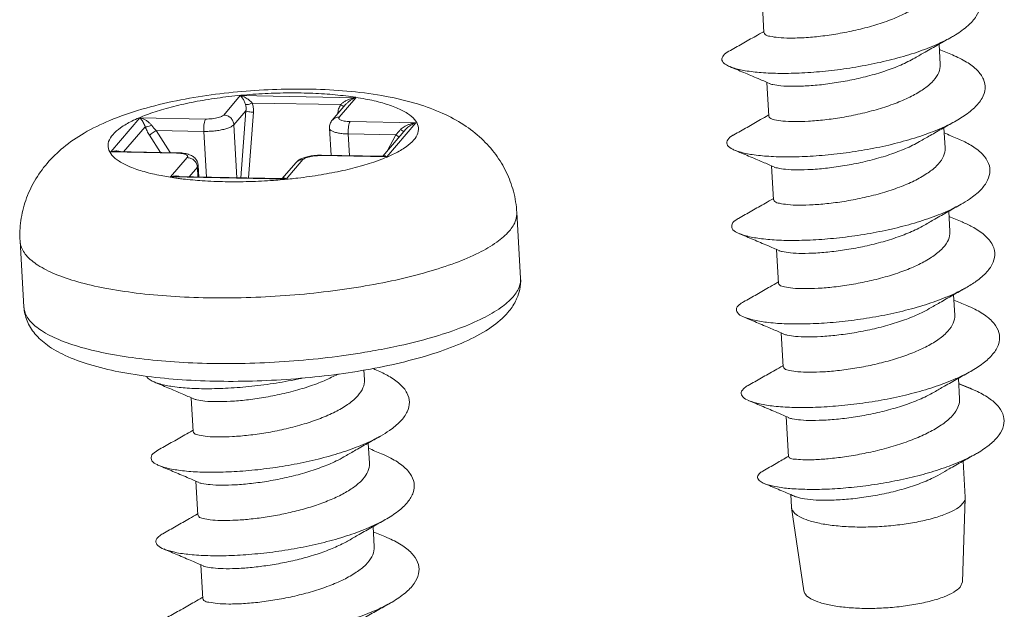
# Model space of a CAD drawing. Extents: x -131 to 104, y 93 to 255.
# Drawn here: x -117 to -109, y 220 to 225 of the extents above; entities that cross this region are included whole.
import ezdxf

# ---------------------------------------------------------------- set-up
doc = ezdxf.new("R2010")
doc.units = 0
doc.header["$LTSCALE"] = 1.21
doc.header["$MEASUREMENT"] = 0
doc.layers.get('0').update_dxf_attribs({"linetype": 'CONTINUOUS', "lineweight": 0})

msp = doc.modelspace()

# ---------------------------------------------------------------- linework, layer by layer
at = {"color": 7, "linetype": 'Continuous'}
for p, q in [((-111.2375, 224.8065), (-111.2217, 224.5338)), ((-109.8141, 224.4422), (-109.8046, 224.2794)), ((-111.1987, 224.1356), (-111.1829, 223.863)), ((-115.5648, 223.8732), (-115.4314, 224.0288)), ((-115.4314, 224.0288), (-114.502, 224.0125)), ((-114.502, 224.0125), (-114.6355, 223.8569)), ((-115.3374, 223.9692), (-114.6254, 223.9567)), ((-114.582, 223.9603), (-114.6917, 223.8323)), ((-116.4735, 223.5767), (-116.2388, 223.8503)), ((-116.2388, 223.8503), (-115.7103, 223.841)), ((-115.4829, 223.7952), (-115.3863, 223.9079)), ((-115.428, 223.3691), (-115.3863, 223.9079)), ((-115.3667, 223.368), (-115.3259, 223.8952)), ((-116.3694, 223.5783), (-116.1972, 223.7791)), ((-115.4583, 223.3696), (-115.4829, 223.7952)), ((-114.5486, 223.8206), (-114.0201, 223.8114)), ((-114.0201, 223.8114), (-114.2547, 223.5377)), ((-109.7752, 223.7713), (-109.7658, 223.6085)), ((-116.0728, 223.5731), (-116.1609, 223.7106)), ((-115.9951, 223.5717), (-116.1082, 223.7483)), ((-116.1082, 223.7483), (-115.7254, 223.7416)), ((-115.7041, 223.3739), (-115.7254, 223.7416)), ((-114.7145, 223.7666), (-114.7019, 223.549)), ((-114.5637, 223.7212), (-114.5536, 223.5464)), ((-114.5637, 223.7212), (-114.1809, 223.7144)), ((-114.1, 223.7592), (-114.2865, 223.5417)), ((-114.2521, 223.5819), (-114.1809, 223.7144)), ((-115.9449, 223.5674), (-116.4735, 223.5767)), ((-115.9391, 223.5707), (-116.4314, 223.5794)), ((-115.9449, 223.5674), (-115.9391, 223.5707)), ((-114.7832, 223.547), (-114.7774, 223.5503)), ((-114.2547, 223.5377), (-114.7832, 223.547)), ((-114.2851, 223.5417), (-114.7774, 223.5503)), ((-115.9915, 223.3756), (-115.8581, 223.5312)), ((-115.8421, 223.3764), (-115.7762, 223.4532)), ((-115.7762, 223.4532), (-115.7717, 223.3751)), ((-115.7702, 223.4681), (-115.7648, 223.375)), ((-114.985, 223.4903), (-115.094, 223.3632)), ((-114.9287, 223.5149), (-115.0622, 223.3592)), ((-111.1598, 223.4647), (-111.144, 223.1921)), ((-115.0622, 223.3592), (-115.9915, 223.3756)), ((-115.0926, 223.3632), (-115.9495, 223.3783)), ((-113.2085, 223.0909), (-113.178, 222.5638)), ((-109.7364, 223.1005), (-109.7269, 222.9376)), ((-117.2018, 222.8596), (-117.1713, 222.3325)), ((-111.1209, 222.7939), (-111.1052, 222.5212)), ((-109.6975, 222.4296), (-109.6881, 222.2668)), ((-111.0821, 222.123), (-111.0663, 221.8504)), ((-114.4374, 221.8256), (-114.4328, 221.7468)), ((-109.6586, 221.7588), (-109.6491, 221.5945)), ((-109.6561, 221.7141), (-109.5063, 221.6523)), ((-109.5063, 221.6523), (-109.5517, 221.6727)), ((-115.8268, 221.6031), (-115.811, 221.3304)), ((-111.0432, 221.4522), (-111.0245, 221.1282)), ((-114.4034, 221.2388), (-114.394, 221.076)), ((-109.6201, 221.0942), (-109.6034, 220.8043)), ((-115.788, 220.9322), (-115.7722, 220.6596)), ((-111.0069, 220.8249), (-111.001, 220.7234)), ((-109.6033, 220.7993), (-109.6256, 220.1254)), ((-109.6033, 220.7993), (-109.6034, 220.8043)), ((-111.0005, 220.7184), (-111.001, 220.7234)), ((-111.0005, 220.7184), (-110.9005, 220.0515)), ((-114.3645, 220.568), (-114.3551, 220.4051)), ((-115.7491, 220.2614), (-115.7333, 219.9887)), ((-109.645, 220.0821), (-109.6256, 220.1253))]:
    msp.add_line(p, q, dxfattribs=at)
for points, start_tangent, end_tangent in [([(-109.7153, 224.4979), (-109.6819, 224.5176), (-109.5814, 224.5911), (-109.5147, 224.6673), (-109.4844, 224.7442), (-109.4916, 224.8199), (-109.536, 224.8922), (-109.6161, 224.9594), (-109.729, 225.0197), (-109.746, 225.0269)], (0.871223, 0.490888), (-0.922134, 0.38687)), ([(-109.863, 224.8697), (-109.9115, 224.8067), (-109.9868, 224.746), (-110.0862, 224.6891), (-110.2046, 224.6377), (-110.3389, 224.5924), (-110.4828, 224.5548), (-110.6269, 224.5261), (-110.766, 224.5061), (-110.898, 224.4944), (-111.0144, 224.4911), (-111.1075, 224.4954), (-111.1736, 224.5055), (-111.2123, 224.5205), (-111.2207, 224.5341)], (-0.474054, -0.880496), (-0.226044, 0.974117)), ([(-111.2266, 224.5423), (-111.2881, 224.507), (-111.3968, 224.4452), (-111.504, 224.3847)], (-0.866918, -0.498451), (-0.871444, -0.490496)), ([(-111.4971, 224.2616), (-111.4698, 224.252), (-111.3727, 224.2291), (-111.2448, 224.2139), (-111.0909, 224.2077), (-110.9165, 224.2113), (-110.7278, 224.2255), (-110.5317, 224.2505), (-110.3352, 224.286), (-110.1454, 224.3315), (-109.9691, 224.3861), (-109.8128, 224.4487), (-109.7153, 224.4979)], (0.924889, -0.380237), (0.871223, 0.490888)), ([(-111.2223, 224.5447), (-111.2266, 224.5423)], (-0.866801, -0.498655), (-0.866918, -0.498451)), ([(-110.0093, 224.3308), (-109.9254, 224.3789), (-109.8193, 224.4393), (-109.7153, 224.4979)], (0.866236, 0.499635), (0.871444, 0.490495)), ([(-111.5041, 224.3849), (-111.5481, 224.3506), (-111.5592, 224.3146), (-111.5328, 224.2811), (-111.4971, 224.2616)], (-0.888918, -0.458067), (0.924889, -0.380237)), ([(-111.1788, 224.1254), (-111.1511, 224.1182), (-111.0851, 224.108), (-110.9919, 224.1038), (-110.8755, 224.1071), (-110.7435, 224.1188), (-110.6044, 224.1388), (-110.4604, 224.1674), (-110.3165, 224.2051), (-110.1822, 224.2503), (-110.0638, 224.3017), (-110.0093, 224.3308)], (0.899774, -0.436357), (0.866152, 0.49978)), ([(-109.7071, 224.3561), (-109.8116, 224.4)], (-0.922249, 0.386597), (-0.921362, 0.388707)), ([(-109.6765, 223.8271), (-109.6255, 223.8578), (-109.5299, 223.9319), (-109.4688, 224.0083), (-109.4442, 224.0852), (-109.4572, 224.1605), (-109.5072, 224.2321), (-109.5926, 224.2983), (-109.7071, 224.3561)], (0.871315, 0.490724), (-0.922359, 0.386333)), ([(-111.4969, 224.262), (-111.3846, 224.2148), (-111.2695, 224.166), (-111.1781, 224.1268)], (0.922249, -0.386597), (0.918132, -0.396275)), ([(-109.8047, 224.2793), (-109.8047, 224.2626), (-109.8242, 224.1988)], (0.063437, -0.997986), (-0.474054, -0.880496)), ([(-109.8242, 224.1988), (-109.873, 224.1355), (-109.9496, 224.0741), (-110.0489, 224.0174), (-110.1672, 223.9663), (-110.3024, 223.9209), (-110.4482, 223.8829), (-110.5948, 223.8541), (-110.7336, 223.8345), (-110.8641, 223.8233), (-110.9791, 223.8203), (-111.0711, 223.8247), (-111.1364, 223.8351), (-111.174, 223.85), (-111.1818, 223.8632)], (-0.474054, -0.880496), (-0.220463, 0.975395)), ([(-116.9846, 223.4847), (-116.853, 223.613), (-116.6864, 223.7281), (-116.4816, 223.8291), (-116.2242, 223.9191), (-115.9438, 223.9879), (-115.6651, 224.0351), (-115.3842, 224.0655), (-115.1021, 224.0805), (-114.8206, 224.0798), (-114.5403, 224.062), (-114.2581, 224.0226), (-114.0078, 223.9625), (-113.8034, 223.8864), (-113.6354, 223.7947), (-113.4932, 223.6838), (-113.3785, 223.5555), (-113.293, 223.4145), (-113.2358, 223.2609), (-113.2085, 223.0909)], (0.650952, 0.759119), (0.057827, -0.998327)), ([(-114.0367, 223.6728), (-114.0038, 223.7287), (-114.0015, 223.7839), (-114.0298, 223.8368), (-114.0882, 223.8862), (-114.175, 223.9309), (-114.2883, 223.9698), (-114.4251, 224.0018), (-114.5822, 224.0263), (-114.7557, 224.0426), (-114.9412, 224.0503), (-115.1343, 224.0493), (-115.3302, 224.0394), (-115.524, 224.0211), (-115.7109, 223.9948), (-115.8865, 223.961), (-116.0462, 223.9206), (-116.1863, 223.8747), (-116.3033, 223.8243), (-116.3942, 223.7707), (-116.4569, 223.7153)], (0.650952, 0.759119), (-0.650952, -0.759119)), ([(-115.3897, 223.9576), (-115.3946, 223.9714), (-115.4003, 223.9848), (-115.4069, 223.9975), (-115.4142, 224.0092), (-115.4223, 224.0198), (-115.4314, 224.0288)], (-0.299557, 0.954078), (-0.764684, 0.644406)), ([(-115.3374, 223.9692), (-115.3479, 223.9817), (-115.3605, 223.9936), (-115.3752, 224.0045), (-115.3918, 224.0142), (-115.4105, 224.0224), (-115.4314, 224.0288)], (-0.588272, 0.808663), (-0.973444, 0.228926)), ([(-114.6254, 223.9567), (-114.608, 223.9723), (-114.5861, 223.986), (-114.56, 223.9978), (-114.5304, 224.007), (-114.502, 224.0125)], (0.671761, 0.740768), (0.990129, 0.140162)), ([(-114.582, 223.9603), (-114.5813, 223.9611), (-114.565, 223.9772), (-114.5455, 223.9917), (-114.5233, 224.004), (-114.502, 224.0125)], (0.651085, 0.759005), (0.950433, 0.31093)), ([(-115.3374, 223.9692), (-115.3575, 223.9613), (-115.3762, 223.9572), (-115.3897, 223.9576)], (-0.90514, -0.425114), (-0.966595, 0.256308)), ([(-115.3863, 223.9079), (-115.3853, 223.9339), (-115.3897, 223.9576)], (0.142105, 0.989852), (-0.299177, 0.954198)), ([(-115.3259, 223.8952), (-115.3274, 223.934), (-115.3374, 223.9692)], (0.077428, 0.996998), (-0.38786, 0.921718)), ([(-114.6483, 223.8833), (-114.6408, 223.9217), (-114.6254, 223.9567)], (0.077125, 0.997021), (0.504778, 0.863249)), ([(-114.5965, 223.9432), (-114.5978, 223.9436), (-114.6089, 223.9482), (-114.6254, 223.9567)], (-0.968653, 0.24842), (-0.878244, 0.478212)), ([(-116.1972, 223.7791), (-116.2036, 223.7969), (-116.2113, 223.8135), (-116.2201, 223.8285), (-116.2298, 223.8413), (-116.2388, 223.8503)], (-0.299493, 0.954098), (-0.764695, 0.644392)), ([(-116.1448, 223.7907), (-116.1588, 223.8068), (-116.1759, 223.8213), (-116.1958, 223.8338), (-116.2179, 223.844), (-116.2388, 223.8503)], (-0.587657, 0.80911), (-0.973446, 0.228916)), ([(-115.7103, 223.841), (-115.6838, 223.8414), (-115.6571, 223.8435), (-115.6315, 223.8472), (-115.6084, 223.8523), (-115.589, 223.8586), (-115.5742, 223.8657), (-115.5648, 223.8732)], (0.999846, -0.017563), (0.650952, 0.759119)), ([(-115.5648, 223.8732), (-115.5348, 223.8669), (-115.5087, 223.8498), (-115.4905, 223.8246), (-115.4829, 223.7952)], (0.999846, -0.017563), (0.057827, -0.998327)), ([(-115.3259, 223.8952), (-115.3453, 223.8964), (-115.3636, 223.8993), (-115.378, 223.9033), (-115.3863, 223.9079)], (-0.999846, 0.017563), (-0.710655, 0.703541)), ([(-114.6355, 223.8569), (-114.6648, 223.8516), (-114.6889, 223.8354), (-114.6917, 223.8323)], (-0.999846, 0.017563), (-0.650369, -0.759618)), ([(-114.6355, 223.8569), (-114.6391, 223.8493), (-114.6367, 223.8419), (-114.6284, 223.8351), (-114.6146, 223.8294), (-114.5961, 223.8249), (-114.5736, 223.8219), (-114.5486, 223.8206)], (-0.650952, -0.759119), (0.999846, -0.017563)), ([(-111.1877, 223.8714), (-111.2493, 223.8361), (-111.358, 223.7743), (-111.4652, 223.7139)], (-0.866918, -0.498451), (-0.871444, -0.490496)), ([(-111.1835, 223.8738), (-111.1877, 223.8714)], (-0.866801, -0.498655), (-0.866918, -0.498451)), ([(-116.1448, 223.7907), (-116.165, 223.7829), (-116.1836, 223.7787), (-116.1972, 223.7791)], (-0.905144, -0.425106), (-0.966637, 0.256149)), ([(-116.1609, 223.7106), (-116.181, 223.7452), (-116.1972, 223.7791)], (-0.539366, 0.842072), (-0.388079, 0.921626)), ([(-116.1082, 223.7483), (-116.1281, 223.7697), (-116.1448, 223.7907)], (-0.706725, 0.707488), (-0.588794, 0.808283)), ([(-115.7103, 223.841), (-115.7175, 223.8265), (-115.7228, 223.8025), (-115.7256, 223.7727), (-115.7254, 223.7416)], (-0.650952, -0.759119), (0.057827, -0.998327)), ([(-115.7254, 223.7416), (-115.6811, 223.7422), (-115.6366, 223.7457), (-115.594, 223.7519), (-115.5556, 223.7604), (-115.5233, 223.7708), (-115.4987, 223.7826), (-115.4829, 223.7952)], (0.999846, -0.017563), (0.650952, 0.759119)), ([(-114.7145, 223.7666), (-114.7146, 223.77), (-114.7092, 223.8025), (-114.6917, 223.8323)], (-0.058538, 0.998285), (0.650952, 0.759119)), ([(-114.5486, 223.8206), (-114.5558, 223.8061), (-114.5611, 223.7821), (-114.5639, 223.7522), (-114.5637, 223.7212)], (-0.650952, -0.759119), (0.057827, -0.998327)), ([(-114.1435, 223.7555), (-114.1305, 223.7677), (-114.1144, 223.779)], (0.671425, 0.741073), (0.851325, 0.524638)), ([(-114.1144, 223.779), (-114.0954, 223.7893), (-114.0734, 223.7983), (-114.0485, 223.8058), (-114.0201, 223.8114)], (0.851325, 0.524638), (0.990127, 0.14017)), ([(-114.1001, 223.7591), (-114.0907, 223.7691), (-114.0765, 223.7814), (-114.0601, 223.7928), (-114.0414, 223.8029), (-114.0201, 223.8114)], (0.650826, 0.759227), (0.950429, 0.310941)), ([(-111.4581, 223.5911), (-111.4181, 223.5772), (-111.316, 223.5554), (-111.1838, 223.5415), (-111.0263, 223.5367), (-110.8492, 223.542), (-110.6589, 223.5578), (-110.4623, 223.5844), (-110.2664, 223.6215), (-110.0782, 223.6685), (-109.9046, 223.7245), (-109.7519, 223.7881), (-109.6765, 223.8271)], (0.920296, -0.391222), (0.871315, 0.490724)), ([(-109.9704, 223.66), (-109.8866, 223.7081), (-109.7804, 223.7684), (-109.6765, 223.8271)], (0.866236, 0.499635), (0.871444, 0.490495)), ([(-116.4569, 223.7153), (-116.4898, 223.6593), (-116.4921, 223.6042), (-116.4637, 223.5513), (-116.4054, 223.5018), (-116.3185, 223.4572), (-116.2053, 223.4183), (-116.0684, 223.3862), (-115.951, 223.367)], (-0.650952, -0.759119), (0.990539, -0.137231)), ([(-116.1082, 223.7483), (-116.1246, 223.7383), (-116.1404, 223.7276), (-116.1531, 223.7179), (-116.1609, 223.7106)], (-0.865297, -0.50126), (-0.650952, -0.759119)), ([(-114.7145, 223.7666), (-114.7105, 223.7565), (-114.6967, 223.7453), (-114.6738, 223.7357), (-114.6429, 223.7283), (-114.6056, 223.7234), (-114.5637, 223.7212)], (0.087167, -0.996194), (0.999846, -0.017563)), ([(-114.1809, 223.7144), (-114.162, 223.7352), (-114.1435, 223.7555)], (0.675182, 0.737651), (0.671695, 0.740828)), ([(-114.1555, 223.6945), (-114.1653, 223.7038), (-114.1809, 223.7144)], (-0.66391, 0.747813), (-0.866612, 0.498983)), ([(-114.1146, 223.742), (-114.1159, 223.7424), (-114.127, 223.7471), (-114.1435, 223.7555)], (-0.968604, 0.248607), (-0.878248, 0.478205)), ([(-111.4651, 223.7137), (-111.4708, 223.7106), (-111.5134, 223.6741), (-111.5187, 223.6384), (-111.4865, 223.6054), (-111.4581, 223.5911)], (-0.882735, -0.469872), (0.920296, -0.391222)), ([(-109.6683, 223.6852), (-109.7728, 223.7292)], (-0.922249, 0.386597), (-0.921362, 0.388707)), ([(-114.2801, 223.5238), (-114.1903, 223.5637), (-114.0993, 223.6173), (-114.0367, 223.6728)], (0.929398, 0.369079), (0.650952, 0.759119)), ([(-111.1399, 223.4545), (-111.114, 223.4478), (-111.0487, 223.4374), (-110.9567, 223.433), (-110.8416, 223.436), (-110.7112, 223.4472), (-110.5724, 223.4668), (-110.4258, 223.4956), (-110.28, 223.5335), (-110.1448, 223.5789), (-110.0265, 223.6301), (-109.9704, 223.66)], (0.9054, -0.42456), (0.86614, 0.499802)), ([(-109.6376, 223.1562), (-109.5697, 223.1981), (-109.4793, 223.2727), (-109.4237, 223.3494), (-109.4049, 223.4261), (-109.4236, 223.5009), (-109.4793, 223.5719), (-109.5699, 223.6371), (-109.6683, 223.6852)], (0.871504, 0.490389), (-0.922462, 0.386089)), ([(-116.4328, 223.5845), (-116.452, 223.5822), (-116.4735, 223.5767)], (-0.998884, -0.047228), (-0.950496, -0.310737)), ([(-116.4312, 223.5794), (-116.4449, 223.5793), (-116.4735, 223.5767)], (-0.999845, 0.017626), (-0.990152, -0.139998)), ([(-116.4158, 223.5841), (-116.4328, 223.5845)], (-0.994958, 0.10029), (-0.998884, -0.047227)), ([(-116.3937, 223.579), (-116.4007, 223.5813), (-116.4158, 223.5841)], (-0.934598, 0.355705), (-0.994958, 0.10029)), ([(-115.9199, 223.5661), (-115.9449, 223.5674)], (-0.996002, 0.089327), (-0.999846, 0.017563)), ([(-115.9391, 223.5707), (-115.8897, 223.567), (-115.8491, 223.5579), (-115.8464, 223.557)], (0.999846, -0.017563), (0.94634, -0.323174)), ([(-115.8581, 223.5312), (-115.8545, 223.5388), (-115.8569, 223.5462), (-115.8651, 223.5529), (-115.8789, 223.5587), (-115.8975, 223.5632), (-115.9199, 223.5661)], (0.650952, 0.759119), (-0.996002, 0.089327)), ([(-115.8464, 223.557), (-115.8171, 223.5434), (-115.7923, 223.5223), (-115.7762, 223.4957), (-115.7702, 223.4681)], (0.94634, -0.323174), (0.058538, -0.998285)), ([(-114.9034, 223.5358), (-114.937, 223.5241)], (-0.964379, -0.264523), (-0.915805, -0.401624)), ([(-114.7832, 223.547), (-114.8097, 223.5466), (-114.8365, 223.5445), (-114.8621, 223.5408), (-114.8852, 223.5357), (-114.9046, 223.5295), (-114.9194, 223.5224), (-114.9287, 223.5149)], (-0.999846, 0.017563), (-0.650952, -0.759119)), ([(-114.7833, 223.5504), (-114.82, 223.5492), (-114.8622, 223.5445), (-114.9034, 223.5358)], (-0.999986, 0.00521), (-0.964379, -0.264523)), ([(-114.7774, 223.5503), (-114.7833, 223.5504)], (-0.999846, 0.017563), (-0.999986, 0.00521)), ([(-114.2863, 223.5419), (-114.2806, 223.5457)], (0.706053, 0.708159), (0.931047, 0.3649)), ([(-114.2851, 223.5417), (-114.2754, 223.5411), (-114.2547, 223.5377)], (0.999824, -0.01876), (0.973492, -0.228719)), ([(-114.2806, 223.5457), (-114.2727, 223.5467), (-114.2636, 223.5438), (-114.2547, 223.5377)], (0.931047, 0.3649), (0.764876, -0.644178)), ([(-111.458, 223.5912), (-111.3457, 223.5439), (-111.2307, 223.4951), (-111.1392, 223.4559)], (0.922249, -0.386597), (0.918132, -0.396275)), ([(-109.7659, 223.6085), (-109.7659, 223.5916), (-109.7853, 223.528)], (0.06327, -0.997996), (-0.474054, -0.880496)), ([(-117.2018, 222.8596), (-117.1952, 223.0252), (-117.1562, 223.1879), (-117.0858, 223.3421), (-116.9846, 223.4847)], (-0.057827, 0.998327), (0.650952, 0.759119)), ([(-115.8581, 223.5312), (-115.8281, 223.5248), (-115.802, 223.5078), (-115.7838, 223.4826), (-115.7762, 223.4532)], (0.999846, -0.017563), (0.057827, -0.998327)), ([(-115.7762, 223.4532), (-115.7702, 223.4659), (-115.7702, 223.4681)], (0.650952, 0.759119), (-0.085989, 0.996296)), ([(-115.0915, 223.3544), (-114.9696, 223.3669), (-114.7826, 223.3933), (-114.6071, 223.4271), (-114.4473, 223.4674), (-114.3072, 223.5134), (-114.2801, 223.5238)], (0.996099, 0.08824), (0.929398, 0.369079)), ([(-114.937, 223.5241), (-114.9638, 223.5093), (-114.985, 223.4903)], (-0.915805, -0.401624), (-0.650952, -0.759119)), ([(-114.9801, 223.4954), (-114.9822, 223.4934), (-114.985, 223.4903)], (-0.726562, -0.687101), (-0.650368, -0.759619)), ([(-114.9287, 223.5149), (-114.958, 223.5095), (-114.9801, 223.4954)], (-0.999846, 0.017563), (-0.726562, -0.687101)), ([(-109.7853, 223.528), (-109.8345, 223.4643), (-109.9123, 223.4022), (-110.0138, 223.3447), (-110.1328, 223.2937), (-110.2685, 223.2485), (-110.4145, 223.2109), (-110.5609, 223.1824), (-110.6994, 223.1631), (-110.8273, 223.1523), (-110.9406, 223.1495), (-111.0321, 223.1539), (-111.0976, 223.1642), (-111.1353, 223.1793), (-111.143, 223.1923)], (-0.474054, -0.880496), (-0.21788, 0.975976)), ([(-115.9498, 223.3834), (-115.9701, 223.3811), (-115.9915, 223.3756)], (-0.999263, -0.038394), (-0.950493, -0.310746)), ([(-115.9495, 223.3783), (-115.963, 223.3781), (-115.9915, 223.3756)], (-0.999857, 0.016888), (-0.99015, -0.140007)), ([(-115.9269, 223.382), (-115.9473, 223.3835), (-115.9498, 223.3834)], (-0.985376, 0.170396), (-0.999263, -0.038394)), ([(-115.9116, 223.3778), (-115.9269, 223.382)], (-0.933157, 0.359469), (-0.985376, 0.170396)), ([(-115.951, 223.367), (-115.9113, 223.3618), (-115.8907, 223.3593)], (0.990539, -0.137231), (0.993353, -0.115104)), ([(-115.8907, 223.3593), (-115.7379, 223.3455), (-115.5523, 223.3378), (-115.3592, 223.3388), (-115.1634, 223.3486), (-115.0942, 223.3542)], (0.993353, -0.115104), (0.996155, 0.08761)), ([(-115.0942, 223.3542), (-115.0915, 223.3544)], (0.996155, 0.08761), (0.996099, 0.088239)), ([(-115.0939, 223.3632), (-115.0911, 223.3656), (-115.0854, 223.368)], (0.694699, 0.719301), (0.980438, 0.196828)), ([(-115.0923, 223.3632), (-115.0829, 223.3627), (-115.0622, 223.3592)], (0.999778, -0.021047), (0.973495, -0.228708)), ([(-115.0854, 223.368), (-115.0787, 223.368), (-115.071, 223.3653), (-115.0622, 223.3592)], (0.980438, 0.196829), (0.764884, -0.644168)), ([(-111.1488, 223.2005), (-111.2104, 223.1653), (-111.3191, 223.1035), (-111.4263, 223.043)], (-0.866918, -0.498451), (-0.871444, -0.490496)), ([(-111.4191, 222.9205), (-111.3656, 222.9025), (-111.2586, 222.8818), (-111.1221, 222.8692), (-110.9612, 222.866), (-110.7817, 222.8729), (-110.5899, 222.8904), (-110.3929, 222.9186), (-110.1977, 222.9573), (-110.0114, 223.0058), (-109.8407, 223.063), (-109.6916, 223.1276), (-109.6376, 223.1562)], (0.921822, -0.387613), (0.871504, 0.490389)), ([(-111.1446, 223.203), (-111.1488, 223.2005)], (-0.866801, -0.498655), (-0.866918, -0.498451)), ([(-109.9315, 222.9891), (-109.8477, 223.0372), (-109.7416, 223.0975), (-109.6376, 223.1562)], (0.866236, 0.499635), (0.871444, 0.490495)), ([(-113.269, 222.9412), (-113.2163, 223.0309), (-113.2088, 223.0909)], (0.650952, 0.759119), (-0.049483, 0.998775)), ([(-109.6294, 223.0144), (-109.7339, 223.0583)], (-0.922249, 0.386597), (-0.921362, 0.388707)), ([(-111.4261, 223.0427), (-111.4409, 223.0341), (-111.4778, 222.9976), (-111.4773, 222.9622), (-111.4394, 222.9299), (-111.4191, 222.9205)], (-0.874358, -0.485282), (0.921822, -0.387613)), ([(-111.1011, 222.7836), (-111.0751, 222.7769), (-111.0096, 222.7665), (-110.9182, 222.7621), (-110.8049, 222.765), (-110.677, 222.7758), (-110.5385, 222.7951), (-110.3921, 222.8236), (-110.2461, 222.8612), (-110.1103, 222.9064), (-109.9914, 222.9574), (-109.9315, 222.9891)], (0.90625, -0.422741), (0.866119, 0.499838)), ([(-109.5987, 222.4853), (-109.5147, 222.5386), (-109.4295, 222.6136), (-109.3795, 222.6904), (-109.3665, 222.767), (-109.391, 222.8413), (-109.4522, 222.9115), (-109.548, 222.9757), (-109.6294, 223.0144)], (0.871676, 0.490083), (-0.922375, 0.386295)), ([(-117.2015, 222.8596), (-117.1976, 222.8314), (-117.1522, 222.7468), (-117.0589, 222.6677), (-116.9199, 222.5962), (-116.7387, 222.5341), (-116.5197, 222.4828), (-116.2684, 222.4436), (-115.9908, 222.4175), (-115.694, 222.4052), (-115.3851, 222.4069), (-115.0717, 222.4226), (-114.7617, 222.4519), (-114.4626, 222.4941), (-114.1817, 222.5481), (-113.9261, 222.6127), (-113.7019, 222.6862), (-113.5148, 222.7668), (-113.3693, 222.8525), (-113.269, 222.9412)], (0.049485, -0.998775), (0.650952, 0.759119)), ([(-111.4192, 222.9203), (-111.3069, 222.8731), (-111.1918, 222.8243), (-111.1004, 222.7851)], (0.922249, -0.386597), (0.918132, -0.396275)), ([(-109.727, 222.9376), (-109.7271, 222.9203), (-109.7465, 222.8571)], (0.06289, -0.99802), (-0.474054, -0.880496)), ([(-109.7465, 222.8571), (-109.7957, 222.7933), (-109.8742, 222.7308), (-109.977, 222.6729), (-110.0968, 222.6218), (-110.2304, 222.5775), (-110.3746, 222.5403), (-110.5202, 222.5118), (-110.6588, 222.4925), (-110.7873, 222.4815), (-110.8992, 222.4786), (-110.9906, 222.4827), (-111.0571, 222.493), (-111.096, 222.5081), (-111.1041, 222.5215)], (-0.474054, -0.880496), (-0.222339, 0.974969)), ([(-113.2385, 222.4141), (-113.1862, 222.5026), (-113.1782, 222.5637)], (0.650952, 0.759119), (-0.048823, 0.998807)), ([(-113.178, 222.5638), (-113.1852, 222.471), (-113.2071, 222.4027)], (0.057827, -0.998327), (-0.394106, -0.919065)), ([(-111.11, 222.5297), (-111.1716, 222.4944), (-111.2803, 222.4326), (-111.3874, 222.3721)], (-0.866918, -0.498451), (-0.871444, -0.490496)), ([(-111.1058, 222.5321), (-111.11, 222.5297)], (-0.866801, -0.498655), (-0.866918, -0.498451)), ([(-111.3802, 222.2497), (-111.3123, 222.228), (-111.2004, 222.2084), (-111.0598, 222.1972), (-110.8957, 222.1955), (-110.7138, 222.204), (-110.5208, 222.2232), (-110.3236, 222.2531), (-110.1294, 222.2933), (-109.945, 222.3432), (-109.7772, 222.4017), (-109.6321, 222.4673), (-109.5987, 222.4853)], (0.927595, -0.373587), (0.871676, 0.490083)), ([(-109.8927, 222.3183), (-109.8088, 222.3664), (-109.7027, 222.4267), (-109.5988, 222.4854)], (0.866236, 0.499635), (0.871444, 0.490495)), ([(-114.3467, 221.9818), (-114.1485, 222.0216), (-113.8925, 222.0864), (-113.6682, 222.1603), (-113.4815, 222.2411), (-113.3372, 222.3265), (-113.2385, 222.4141)], (0.983956, 0.178413), (0.650952, 0.759119)), ([(-113.2071, 222.4027), (-113.219, 222.3774), (-113.2802, 222.2874)], (-0.394106, -0.919065), (-0.650952, -0.759119)), ([(-111.3874, 222.3721), (-111.4102, 222.3576), (-111.4413, 222.3212), (-111.435, 222.2861), (-111.3915, 222.2544), (-111.3802, 222.2497)], (-0.869057, -0.494712), (0.927595, -0.373587)), ([(-109.5905, 222.3435), (-109.6951, 222.3875)], (-0.922249, 0.386597), (-0.921362, 0.388707)), ([(-114.6426, 221.7923), (-114.9474, 221.7586), (-115.2573, 221.7392), (-115.565, 221.7344), (-115.8637, 221.7447), (-116.1466, 221.77), (-116.4082, 221.811), (-116.6445, 221.869), (-116.8403, 221.9425), (-116.9819, 222.0242), (-117.0826, 222.1168), (-117.1458, 222.221), (-117.1713, 222.3325)], (-0.990927, -0.134403), (-0.057827, 0.998327)), ([(-117.171, 222.3325), (-117.1674, 222.3058), (-117.1228, 222.2209), (-117.0298, 222.1416), (-116.891, 222.0698), (-116.7098, 222.0074), (-116.4907, 221.956), (-116.2389, 221.9167), (-115.9609, 221.8905), (-115.6635, 221.8781), (-115.3539, 221.8798), (-115.0399, 221.8956), (-114.7292, 221.925), (-114.4296, 221.9674), (-114.3467, 221.9818)], (0.049181, -0.99879), (0.983956, 0.178413)), ([(-113.2802, 222.2874), (-113.4136, 222.1697), (-113.6021, 222.0631), (-113.8251, 221.9744), (-114.0756, 221.9005), (-114.3499, 221.8398), (-114.6366, 221.7932)], (-0.650952, -0.759119), (-0.990792, -0.135394)), ([(-111.0622, 222.1127), (-111.0346, 222.1056), (-110.9682, 222.0954), (-110.8768, 222.0913), (-110.7649, 222.0942), (-110.6364, 222.1052), (-110.4977, 222.1245), (-110.3521, 222.153), (-110.2079, 222.1902), (-110.0743, 222.2345), (-109.9546, 222.2855), (-109.8927, 222.3183)], (0.901037, -0.433743), (0.866109, 0.499855)), ([(-109.6882, 222.2667), (-109.6881, 222.2503), (-109.7076, 222.1863)], (0.063325, -0.997993), (-0.474054, -0.880496)), ([(-109.5599, 221.8145), (-109.4605, 221.8791), (-109.3806, 221.9546), (-109.3362, 222.0315), (-109.329, 222.1078), (-109.3592, 222.1816), (-109.426, 222.251), (-109.5268, 222.3141), (-109.5905, 222.3435)], (0.871692, 0.490054), (-0.922221, 0.386664)), ([(-111.3803, 222.2494), (-111.268, 222.2022), (-111.1529, 222.1534), (-111.0615, 222.1142)], (0.922249, -0.386597), (0.918132, -0.396275)), ([(-109.7076, 222.1863), (-109.7566, 222.1228), (-109.8345, 222.0605), (-109.9369, 222.0026), (-110.0564, 221.9515), (-110.1893, 221.9073), (-110.3305, 221.8706), (-110.4746, 221.8421), (-110.6136, 221.8224), (-110.7438, 221.8109), (-110.8577, 221.8077), (-110.9492, 221.8117), (-111.0165, 221.8217), (-111.0565, 221.8368), (-111.0653, 221.8506)], (-0.474054, -0.880496), (-0.229039, 0.973417)), ([(-115.807, 221.5928), (-115.781, 221.5861), (-115.7155, 221.5757), (-115.6241, 221.5713), (-115.5108, 221.5742), (-115.3829, 221.585), (-115.2445, 221.6042), (-115.098, 221.6328), (-114.9521, 221.6704), (-114.8163, 221.7156), (-114.6974, 221.7665), (-114.6501, 221.7911)], (0.906245, -0.422753), (0.874187, 0.485589)), ([(-114.6366, 221.7932), (-114.6426, 221.7923)], (-0.990792, -0.135394), (-0.990927, -0.134403)), ([(-114.3353, 221.8236), (-114.3672, 221.837)], (-0.922249, 0.386597), (-0.92201, 0.387166)), ([(-114.3046, 221.2945), (-114.2319, 221.3398), (-114.1433, 221.4142), (-114.0894, 221.4906), (-114.0719, 221.567), (-114.0918, 221.6414), (-114.1481, 221.7119), (-114.2391, 221.7767), (-114.3353, 221.8236)], (0.871564, 0.490281), (-0.922457, 0.386099)), ([(-111.0711, 221.8588), (-111.1327, 221.8236), (-111.2414, 221.7618), (-111.3486, 221.7013)], (-0.866918, -0.498451), (-0.871444, -0.490496)), ([(-111.3415, 221.5786), (-111.2582, 221.5536), (-111.1416, 221.5353), (-110.997, 221.5255), (-110.8297, 221.5253), (-110.6457, 221.5354), (-110.4516, 221.5563), (-110.2544, 221.5878), (-110.0612, 221.6296), (-109.879, 221.6808), (-109.7143, 221.7405), (-109.5731, 221.8072), (-109.5599, 221.8145)], (0.934025, -0.357206), (0.871692, 0.490054)), ([(-111.0669, 221.8613), (-111.0711, 221.8588)], (-0.866801, -0.498655), (-0.866918, -0.498451)), ([(-109.8538, 221.6474), (-109.77, 221.6955), (-109.6639, 221.7558), (-109.5599, 221.8145)], (0.866236, 0.499635), (0.871444, 0.490495)), ([(-116.1854, 221.7755), (-116.1557, 221.7451), (-116.1251, 221.7293)], (0.334886, -0.942258), (0.921006, -0.389549)), ([(-116.1251, 221.7293), (-116.0892, 221.7167), (-115.989, 221.6946), (-115.8589, 221.6803), (-115.7034, 221.675), (-115.5281, 221.6797), (-115.3392, 221.6947), (-115.1436, 221.7205), (-114.9482, 221.7566), (-114.9341, 221.7597)], (0.921006, -0.389549), (0.977036, 0.213076)), ([(-116.1251, 221.7295), (-116.0128, 221.6823), (-115.8977, 221.6335), (-115.8063, 221.5942)], (0.922249, -0.386597), (0.918132, -0.396275)), ([(-114.4329, 221.7468), (-114.4329, 221.7301), (-114.4524, 221.6663)], (0.063351, -0.997991), (-0.474054, -0.880496)), ([(-109.5517, 221.6727), (-109.6562, 221.7166)], (-0.922249, 0.386597), (-0.921362, 0.388707)), ([(-114.4524, 221.6663), (-114.5016, 221.6025), (-114.5801, 221.54), (-114.6829, 221.482), (-114.8027, 221.431), (-114.9362, 221.3867), (-115.0804, 221.3495), (-115.2259, 221.3211), (-115.3646, 221.3017), (-115.4931, 221.2907), (-115.6051, 221.2878), (-115.6965, 221.2919), (-115.7629, 221.3021), (-115.8019, 221.3173), (-115.81, 221.3307)], (-0.474054, -0.880496), (-0.2225, 0.974933)), ([(-111.3487, 221.7015), (-111.3786, 221.6811), (-111.404, 221.6447), (-111.3918, 221.6101), (-111.3426, 221.5791), (-111.3415, 221.5786)], (-0.870842, -0.491563), (0.934025, -0.357206)), ([(-111.0234, 221.4419), (-110.9941, 221.4344), (-110.9268, 221.4243), (-110.8353, 221.4204), (-110.7214, 221.4236), (-110.5911, 221.435), (-110.4522, 221.4548), (-110.308, 221.4833), (-110.1668, 221.52), (-110.0339, 221.5642), (-109.9144, 221.6153), (-109.8538, 221.6474)], (0.895285, -0.445494), (0.866115, 0.499844)), ([(-109.5216, 221.1496), (-109.5059, 221.1586), (-109.403, 221.2295), (-109.332, 221.3035), (-109.2956, 221.3787), (-109.2954, 221.453), (-109.3314, 221.5246), (-109.4026, 221.5916), (-109.5063, 221.6523)], (0.871929, 0.489632), (-0.90169, 0.432383)), ([(-111.3415, 221.5786), (-111.2292, 221.5314), (-111.1141, 221.4826), (-111.0226, 221.4433)], (0.922249, -0.386597), (0.918132, -0.396275)), ([(-109.6492, 221.5945), (-109.6502, 221.5681), (-109.6686, 221.5126)], (0.057658, -0.998336), (-0.465926, -0.884824)), ([(-109.6686, 221.5126), (-109.7174, 221.4478), (-109.7945, 221.3842), (-109.8951, 221.3249), (-110.013, 221.2717), (-110.1473, 221.224), (-110.2913, 221.1835), (-110.4354, 221.1516), (-110.5737, 221.1283), (-110.7043, 221.1128), (-110.8189, 221.1052), (-110.9103, 221.1046), (-110.9766, 221.1097), (-111.0154, 221.1193), (-111.0231, 221.1287)], (-0.465926, -0.884824), (-0.346258, 0.938139)), ([(-115.8159, 221.3389), (-115.8775, 221.3036), (-115.9862, 221.2418), (-116.0933, 221.1813)], (-0.866918, -0.498451), (-0.871444, -0.490496)), ([(-115.8117, 221.3413), (-115.8159, 221.3389)], (-0.866801, -0.498655), (-0.866918, -0.498451)), ([(-116.0861, 221.0589), (-116.0241, 221.0386), (-115.9147, 221.0187), (-115.7765, 221.0069), (-115.6145, 221.0045), (-115.4346, 221.0121), (-115.243, 221.0304), (-115.0468, 221.0592), (-114.8528, 221.0984), (-114.668, 221.1472), (-114.499, 221.2046), (-114.3519, 221.2694), (-114.3046, 221.2945)], (0.92514, -0.379626), (0.871564, 0.490281)), ([(-114.5986, 221.1275), (-114.5147, 221.1756), (-114.4086, 221.2359), (-114.3046, 221.2945)], (0.866236, 0.499635), (0.871444, 0.490495)), ([(-116.0932, 221.1812), (-116.1138, 221.1685), (-116.1466, 221.1321), (-116.1422, 221.0971), (-116.1009, 221.0653), (-116.0861, 221.0589)], (-0.870054, -0.492956), (0.92514, -0.379626)), ([(-114.2964, 221.1527), (-114.401, 221.1966)], (-0.922249, 0.386597), (-0.921362, 0.388707)), ([(-115.7681, 220.9219), (-115.7405, 220.9148), (-115.674, 220.9046), (-115.5826, 220.9004), (-115.4707, 220.9034), (-115.3421, 220.9144), (-115.2035, 220.9337), (-115.0579, 220.9622), (-114.9138, 220.9994), (-114.7802, 221.0437), (-114.6605, 221.0947), (-114.5986, 221.1275)], (0.900894, -0.43404), (0.866109, 0.499855)), ([(-114.2658, 220.6237), (-114.1635, 220.6906), (-114.0848, 220.7658), (-114.0415, 220.8424), (-114.0351, 220.9184), (-114.0658, 220.9918), (-114.1327, 221.0608), (-114.2333, 221.1236), (-114.2964, 221.1527)], (0.871657, 0.490116), (-0.922218, 0.386671)), ([(-111.0266, 221.1319), (-111.1235, 221.0751), (-111.2318, 221.0125)], (-0.860827, -0.508897), (-0.867041, -0.498237)), ([(-111.2208, 220.9137), (-111.1993, 220.9063), (-111.1133, 220.8859), (-110.998, 220.8722), (-110.8572, 220.8664), (-110.6957, 220.8696), (-110.5191, 220.8825), (-110.3336, 220.9055), (-110.146, 220.9386), (-109.963, 220.9813), (-109.7912, 221.033), (-109.637, 221.0925), (-109.5216, 221.1496)], (0.929205, -0.369565), (0.871929, 0.489632)), ([(-111.0247, 221.133), (-111.0266, 221.1319)], (-0.860743, -0.50904), (-0.860827, -0.508897)), ([(-109.806, 220.9887), (-109.732, 221.0309), (-109.6257, 221.0911), (-109.5216, 221.1496)], (0.867848, 0.49683), (0.872063, 0.489393)), ([(-116.0862, 221.0586), (-115.9739, 221.0114), (-115.8588, 220.9626), (-115.7674, 220.9234)], (0.922249, -0.386597), (0.918132, -0.396275)), ([(-114.394, 221.0759), (-114.394, 221.0595), (-114.4135, 220.9954)], (0.06334, -0.997992), (-0.474054, -0.880496)), ([(-111.2321, 221.0131), (-111.2606, 220.9912), (-111.2738, 220.9608), (-111.2533, 220.9319), (-111.2208, 220.9137)], (-0.88055, -0.473954), (0.929205, -0.369565)), ([(-114.4135, 220.9954), (-114.4583, 220.9361), (-114.5287, 220.8777), (-114.6211, 220.8227), (-114.7298, 220.7733), (-114.8507, 220.7301), (-114.9803, 220.6932), (-115.115, 220.6632), (-115.2479, 220.6408), (-115.3749, 220.6258), (-115.4918, 220.6181), (-115.592, 220.6173)], (-0.474054, -0.880496), (-0.999648, 0.026538)), ([(-110.9726, 220.8097), (-110.9613, 220.8061), (-110.8948, 220.7905), (-110.8028, 220.7813), (-110.6892, 220.7798), (-110.5592, 220.7869), (-110.4184, 220.8029), (-110.2732, 220.828), (-110.1298, 220.862), (-109.9948, 220.9041), (-109.874, 220.9535), (-109.806, 220.9887)], (0.943163, -0.33233), (0.867701, 0.497087)), ([(-111.2206, 220.9142), (-111.1079, 220.8672), (-110.9923, 220.8187), (-110.9724, 220.8103)], (0.923323, -0.384025), (0.921276, -0.38891)), ([(-109.6245, 220.752), (-109.6049, 220.7878), (-109.6035, 220.7993)], (0.650952, 0.759119), (0.019599, 0.999808)), ([(-109.607, 220.7456), (-109.6046, 220.7995)], (0.254372, 0.967106), (-0.171535, 0.985178)), ([(-109.6245, 220.752), (-109.6749, 220.7107), (-109.7527, 220.6718), (-109.8545, 220.637), (-109.9759, 220.6076), (-110.1115, 220.5851), (-110.2555, 220.5704), (-110.4015, 220.5642), (-110.5432, 220.5667), (-110.6743, 220.5778), (-110.7892, 220.597), (-110.8828, 220.6236), (-110.951, 220.6562), (-110.9908, 220.6936), (-111.0001, 220.7185)], (-0.650952, -0.759119), (-0.163613, 0.986525)), ([(-115.777, 220.668), (-115.8386, 220.6327), (-115.9473, 220.571), (-116.0545, 220.5105)], (-0.866918, -0.498451), (-0.871444, -0.490496)), ([(-115.8378, 220.3434), (-115.6921, 220.3343), (-115.5242, 220.3348), (-115.3401, 220.3456), (-115.1464, 220.3669), (-114.9501, 220.3989), (-114.7581, 220.441), (-114.5773, 220.4925), (-114.4142, 220.5522), (-114.2746, 220.6188), (-114.2658, 220.6237)], (0.994812, -0.10173), (0.871657, 0.490116)), ([(-115.7728, 220.6704), (-115.777, 220.668)], (-0.866801, -0.498655), (-0.866918, -0.498451)), ([(-115.592, 220.6173), (-115.6727, 220.6226), (-115.7313, 220.6331), (-115.7651, 220.648), (-115.771, 220.6598)], (-0.999648, 0.026538), (-0.188337, 0.982104)), ([(-114.5597, 220.4566), (-114.4759, 220.5047), (-114.3698, 220.565), (-114.2658, 220.6237)], (0.866236, 0.499635), (0.871444, 0.490495)), ([(-114.2576, 220.4818), (-114.3621, 220.5258)], (-0.922249, 0.386597), (-0.921362, 0.388707)), ([(-116.0547, 220.5108), (-116.0876, 220.4876), (-116.1102, 220.4513), (-116.0954, 220.4168), (-116.0474, 220.3876)], (-0.874348, -0.4853), (0.935781, -0.352581)), ([(-115.5695, 220.23), (-115.4693, 220.2308), (-115.3524, 220.2385), (-115.2255, 220.2535), (-115.0926, 220.2759), (-114.9579, 220.3059), (-114.8283, 220.3427), (-114.7073, 220.386), (-114.5987, 220.4354), (-114.5597, 220.4566)], (0.999648, -0.026538), (0.866258, 0.499597)), ([(-114.2269, 219.9528), (-114.2119, 219.9615), (-114.1064, 220.0344), (-114.0343, 220.1103), (-113.9983, 220.1873), (-113.9996, 220.2632), (-114.0383, 220.3362), (-114.113, 220.4043), (-114.2212, 220.4658), (-114.2576, 220.4819)], (0.871308, 0.490737), (-0.922075, 0.38701)), ([(-116.0474, 220.3878), (-115.9351, 220.3405), (-115.82, 220.2917), (-115.7285, 220.2525)], (0.922249, -0.386597), (0.918132, -0.396275)), ([(-116.0474, 220.3876), (-116.0435, 220.3862), (-115.9566, 220.3612), (-115.8378, 220.3434)], (0.935781, -0.352581), (0.994812, -0.10173)), ([(-114.3552, 220.405), (-114.3552, 220.3889), (-114.3746, 220.3246)], (0.06345, -0.997985), (-0.474054, -0.880496)), ([(-114.3746, 220.3246), (-114.4229, 220.2619), (-114.4989, 220.2006), (-114.5996, 220.143), (-114.7184, 220.0917), (-114.8517, 220.047), (-114.993, 220.01), (-115.136, 219.9814), (-115.2752, 219.9613), (-115.4069, 219.9495), (-115.5231, 219.946), (-115.6162, 219.95), (-115.6835, 219.96), (-115.7236, 219.9751), (-115.7323, 219.989)], (-0.474054, -0.880496), (-0.229159, 0.973389)), ([(-115.7291, 220.2511), (-115.7089, 220.2458), (-115.6503, 220.2353), (-115.5695, 220.23)], (0.924728, -0.38063), (0.999648, -0.026538)), ([(-109.645, 220.0821), (-109.6952, 220.0419), (-109.7739, 220.0042), (-109.8772, 219.971), (-109.9998, 219.9439), (-110.1357, 219.9243), (-110.2779, 219.9131), (-110.4194, 219.9109), (-110.5531, 219.9179), (-110.6723, 219.9337), (-110.7709, 219.9574), (-110.8441, 219.988), (-110.8882, 220.0238), (-110.9003, 220.0516)], (-0.650952, -0.759119), (-0.171835, 0.985126)), ([(-115.7382, 219.9972), (-115.7997, 219.9619), (-115.9084, 219.9001), (-116.0156, 219.8396)], (-0.866918, -0.498451), (-0.871444, -0.490496)), ([(-115.7339, 219.9996), (-115.7382, 219.9972)], (-0.866801, -0.498655), (-0.866918, -0.498451)), ([(-116.0087, 219.7165), (-115.9935, 219.7111), (-115.9014, 219.6871), (-115.778, 219.6706), (-115.6278, 219.6629), (-115.4561, 219.665), (-115.2692, 219.6775), (-115.0738, 219.7008), (-114.8768, 219.7347), (-114.6856, 219.7788), (-114.5068, 219.8321), (-114.347, 219.8934), (-114.2269, 219.9528)], (0.932461, -0.361271), (0.871308, 0.490737)), ([(-114.5209, 219.7857), (-114.437, 219.8338), (-114.3309, 219.8942), (-114.2269, 219.9528)], (0.866236, 0.499635), (0.871444, 0.490495))]:
    msp.add_spline(points, degree=3, dxfattribs=dict(at, start_tangent=start_tangent, end_tangent=end_tangent))

doc.saveas('drawing.dxf')
